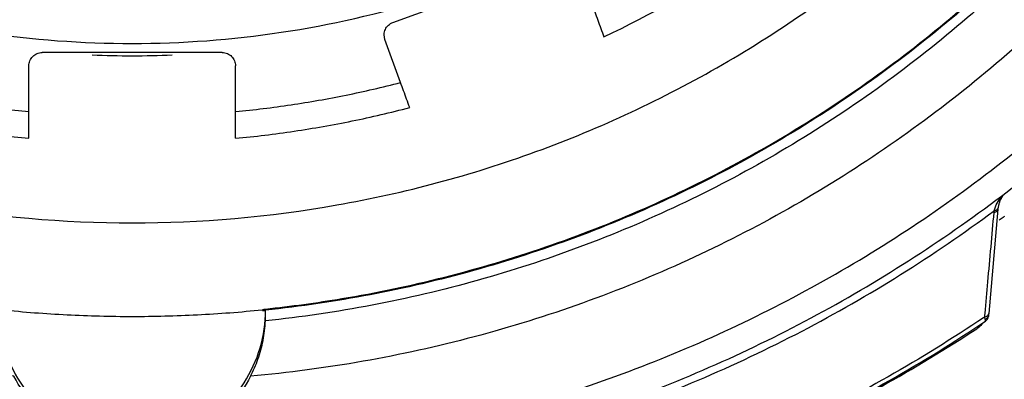
# Model space of a CAD drawing. Units: inches. Extents: x 1.2 to 15.8, y 0.3 to 10.5.
# Drawn here: x 12.5 to 12.7, y 6.2 to 6.3 of the extents above; entities that cross this region are included whole.
import ezdxf

# ---------------------------------------------------------------- set-up
doc = ezdxf.new("R2010")
doc.units = ezdxf.units.IN
doc.header["$LTSCALE"] = 0.935
doc.header["$MEASUREMENT"] = 0
doc.layers.get('0').update_dxf_attribs({"linetype": 'CONTINUOUS'})
doc.styles.get("Standard").update_dxf_attribs({"font": 'txt', "width": 0.8})
doc.dimstyles.new('DIMSTYLE_1', dxfattribs={"dimtxt": 0.1, "dimasz": 0.1875, "dimexe": 0.18, "dimexo": 0.0625, "dimgap": 0.09, "dimtad": 0, "dimtih": 1, "dimtoh": 1, "dimdec": 3, "dimlfac": 2, "dimzin": 4, "dimdsep": 46, "dimtxsty": 'STANDARD', "dimblk": 'CLOSED', "dimblk1": 'CLOSED', "dimblk2": 'CLOSED', "dimcen": 0.09, "dimadec": 0, "dimazin": 0, "dimtp": 0.005, "dimtm": 0.005, "dimtfac": 1, "dimtdec": 3, "dimtofl": 0, "dimtmove": 0, "dimatfit": 3, "dimldrblk": 'CLOSED', "dimfxl": 1, "dimtolj": 1, "dimtzin": 4, "dimarcsym": 0})

# ---------------------------------------------------------------- blocks, each defined once
blk = doc.blocks.new('_CLOSED')
at = {"color": 0, "linetype": 'BYBLOCK'}
for p, q in [((0, 0), (-1, 0.16667)), ((-1, 0.16667), (-1, -0.16667)), ((-1, -0.16667), (0, 0)), ((-1, 0), (0, 0))]:
    blk.add_line(p, q, dxfattribs=at)
blk = doc.blocks.new('*D20')
at = {"color": 2, "linetype": 'CONTINUOUS'}
for p, q in [((12.95175, 6.84348), (12.95175, 5.08795)), ((12.95175, 6.84348), (12.95175, 5.08795)), ((12.95175, 5.15045), (12.64175, 5.15045)), ((12.95175, 5.15045), (12.95625, 5.15045)), ((12.95625, 5.15045), (13.27458, 5.15045))]:
    blk.add_line(p, q, dxfattribs=at)
at = {"color": 2, "linetype": 'CONTINUOUS', "xscale": 0.1875, "yscale": 0.1875, "zscale": 0.1875}
blk.add_blockref('_CLOSED', (12.95175, 5.15045), dxfattribs=at)
at = {"color": 2, "linetype": 'CONTINUOUS', "xscale": 0.1875, "yscale": 0.1875, "zscale": 0.1875, "rotation": 180}
blk.add_blockref('_CLOSED', (12.95175, 5.15045), dxfattribs=at)
at = {"color": 2, "linetype": 'CONTINUOUS'}
for s, width, p in [('0%%d%%p10%%d SHAFT END MARK (OR KEY) ', 0.803226, (13.32458, 5.10045)), ('ORIENTATION FOR ENCODER', 0.8, (13.32458, 4.95045)), ('ABSOLUTE POSITION = 0%%d', 0.793939, (13.32458, 4.80045))]:
    blk.add_text(s, height=0.1, dxfattribs=dict(at, width=width)).set_placement(p)

msp = doc.modelspace()

# ---------------------------------------------------------------- linework, layer by layer
at = {"color": 7, "linetype": 'CONTINUOUS'}
for p, q in [((12.58523, 6.29022), (12.6102, 6.29931)), ((12.58405, 6.2877), (12.58393, 6.28837)), ((12.58636, 6.28136), (12.58405, 6.2877)), ((12.56004, 6.28578), (12.53346, 6.28578)), ((12.53149, 6.27313), (12.53149, 6.28381)), ((12.562, 6.27313), (12.562, 6.28381)), ((12.67455, 6.26268), (12.6732, 6.24726)), ((12.56596, 6.24778), (12.56596, 6.24772)), ((12.67263, 6.24664), (12.6726, 6.24677)), ((12.67267, 6.24643), (12.67263, 6.24664)), ((12.6732, 6.24726), (12.67318, 6.24706))]:
    msp.add_line(p, q, dxfattribs=at)
for points, knots in [([(12.52927, 6.23803), (12.51821, 6.23901), (12.49618, 6.24287), (12.46462, 6.25416), (12.43544, 6.2706), (12.40943, 6.29174), (12.38732, 6.31701), (12.36979, 6.34571), (12.35739, 6.37692), (12.35046, 6.4097), (12.34916, 6.44312), (12.3535, 6.47623), (12.36334, 6.50814), (12.37841, 6.53795), (12.39832, 6.56484), (12.42246, 6.58796), (12.45017, 6.60671), (12.48068, 6.62054), (12.5132, 6.62904), (12.53558, 6.63095), (12.54675, 6.63095)], [0, 0, 0, 0, 0.055512, 0.111153, 0.166756, 0.2221, 0.277937, 0.333734, 0.38942, 0.444969, 0.500402, 0.555768, 0.611114, 0.666494, 0.721966, 0.777544, 0.83276, 0.888375, 0.944177, 1, 1, 1, 1]), ([(12.54675, 6.63095), (12.55785, 6.63095), (12.58014, 6.62906), (12.61257, 6.62062), (12.6431, 6.60684), (12.67089, 6.58809), (12.69515, 6.56488), (12.71516, 6.53784), (12.73028, 6.50786), (12.74009, 6.47582), (12.74435, 6.44266), (12.74297, 6.40929), (12.73601, 6.37663), (12.72363, 6.3456), (12.70619, 6.31705), (12.6842, 6.29188), (12.65827, 6.27075), (12.62911, 6.25426), (12.59747, 6.24291), (12.57535, 6.23902), (12.56422, 6.23803)], [0, 0, 0, 0, 0.055512, 0.111153, 0.166756, 0.2221, 0.277937, 0.333734, 0.38942, 0.444969, 0.500403, 0.555768, 0.611114, 0.666494, 0.721966, 0.777544, 0.83276, 0.888375, 0.944177, 1, 1, 1, 1]), ([(12.52709, 6.24618), (12.51653, 6.24729), (12.49555, 6.25129), (12.46558, 6.26248), (12.4379, 6.27855), (12.41332, 6.29904), (12.39253, 6.32337), (12.37612, 6.35084), (12.36455, 6.38068), (12.35816, 6.41204), (12.35713, 6.44402), (12.36148, 6.47573), (12.3711, 6.50625), (12.38571, 6.53473), (12.40489, 6.56034), (12.4281, 6.58237), (12.45468, 6.60019), (12.48388, 6.6133), (12.51485, 6.62131), (12.53613, 6.62311), (12.54675, 6.62311)], [0, 0, 0, 0, 0.055556, 0.111112, 0.166667, 0.222223, 0.277778, 0.333334, 0.388889, 0.444445, 0.5, 0.555555, 0.61111, 0.666666, 0.722221, 0.777777, 0.833333, 0.888888, 0.944444, 1, 1, 1, 1]), ([(12.54675, 6.62311), (12.55736, 6.62311), (12.57864, 6.62131), (12.60962, 6.6133), (12.63882, 6.60019), (12.6654, 6.58237), (12.68861, 6.56034), (12.70779, 6.53473), (12.72239, 6.50625), (12.73201, 6.47573), (12.73637, 6.44402), (12.73533, 6.41204), (12.72894, 6.38068), (12.71738, 6.35084), (12.70097, 6.32337), (12.68018, 6.29904), (12.65559, 6.27855), (12.62792, 6.26248), (12.59794, 6.25129), (12.57697, 6.24729), (12.56641, 6.24618)], [0, 0, 0, 0, 0.055556, 0.111112, 0.166667, 0.222223, 0.277779, 0.333334, 0.38889, 0.444445, 0.5, 0.555555, 0.611111, 0.666666, 0.722222, 0.777777, 0.833333, 0.888888, 0.944444, 1, 1, 1, 1]), ([(12.54675, 6.60907), (12.53663, 6.60907), (12.51634, 6.6073), (12.48685, 6.5994), (12.4592, 6.5865), (12.43418, 6.56899), (12.41256, 6.54736), (12.395, 6.52224), (12.38211, 6.49449), (12.37426, 6.46499), (12.37165, 6.43465), (12.37434, 6.40434), (12.38222, 6.37497), (12.39507, 6.34739), (12.41253, 6.32241), (12.43404, 6.30087), (12.45898, 6.28336), (12.48661, 6.27041), (12.51619, 6.26244), (12.53657, 6.26065), (12.54675, 6.26065)], [0, 0, 0, 0, 0.055506, 0.111149, 0.166754, 0.222084, 0.277931, 0.333744, 0.389439, 0.444991, 0.500419, 0.555775, 0.611112, 0.666485, 0.721955, 0.777531, 0.832729, 0.88835, 0.944165, 1, 1, 1, 1]), ([(12.54675, 6.26065), (12.55686, 6.26065), (12.57716, 6.26242), (12.60665, 6.27033), (12.63429, 6.28323), (12.65931, 6.30074), (12.68094, 6.32237), (12.6985, 6.34749), (12.71138, 6.37524), (12.71923, 6.40473), (12.72184, 6.43508), (12.71916, 6.46538), (12.71128, 6.49476), (12.69843, 6.52234), (12.68096, 6.54732), (12.65945, 6.56886), (12.63452, 6.58637), (12.60688, 6.59932), (12.57731, 6.60728), (12.55692, 6.60907), (12.54675, 6.60907)], [0, 0, 0, 0, 0.055506, 0.111149, 0.166754, 0.222084, 0.277931, 0.333744, 0.389439, 0.444991, 0.500419, 0.555775, 0.611112, 0.666485, 0.721955, 0.777531, 0.832729, 0.88835, 0.944165, 1, 1, 1, 1]), ([(12.33809, 6.4341), (12.3381, 6.42315), (12.33981, 6.40124), (12.34752, 6.36925), (12.36011, 6.33889), (12.37728, 6.3109), (12.3986, 6.28595), (12.42355, 6.26463), (12.45154, 6.24746), (12.48189, 6.23487), (12.51389, 6.22716), (12.5358, 6.22545), (12.54675, 6.22544)], [0, 0, 0, 0, 0.100296, 0.200395, 0.300345, 0.400197, 0.499998, 0.5998, 0.699652, 0.799603, 0.899703, 1, 1, 1, 1]), ([(12.39911, 6.43475), (12.39911, 6.43107), (12.39952, 6.42003), (12.40227, 6.40178), (12.4088, 6.38061), (12.41841, 6.36066), (12.43089, 6.34236), (12.44595, 6.32612), (12.46327, 6.31231), (12.48245, 6.30124), (12.50307, 6.29315), (12.52466, 6.28822), (12.53939, 6.28712), (12.54675, 6.28712)], [0, 0, 0, 0, 0.047619, 0.142856, 0.238094, 0.333332, 0.42857, 0.523808, 0.619046, 0.714285, 0.809523, 0.904761, 1, 1, 1, 1]), ([(12.54675, 6.28712), (12.5541, 6.28712), (12.56884, 6.28822), (12.59043, 6.29315), (12.61105, 6.30124), (12.63023, 6.31231), (12.64754, 6.32612), (12.66261, 6.34236), (12.67508, 6.36066), (12.68469, 6.38061), (12.69122, 6.40178), (12.69397, 6.42003), (12.69439, 6.43107), (12.69439, 6.43475)], [0, 0, 0, 0, 0.095239, 0.190477, 0.285715, 0.380954, 0.476192, 0.57143, 0.666668, 0.761906, 0.857144, 0.952381, 1, 1, 1, 1]), ([(12.54675, 6.22152), (12.55787, 6.22152), (12.58015, 6.22327), (12.61271, 6.23109), (12.64366, 6.24391), (12.67222, 6.26141), (12.6977, 6.28317), (12.71945, 6.30864), (12.73696, 6.3372), (12.74977, 6.36815), (12.75759, 6.40072), (12.75935, 6.423), (12.75935, 6.43412)], [0, 0, 0, 0, 0.1, 0.200001, 0.300001, 0.400001, 0.500002, 0.600001, 0.700001, 0.800001, 0.9, 1, 1, 1, 1]), ([(12.54675, 6.22544), (12.55769, 6.22545), (12.57961, 6.22716), (12.6116, 6.23487), (12.64196, 6.24746), (12.66995, 6.26463), (12.6949, 6.28595), (12.71622, 6.3109), (12.73338, 6.33889), (12.74598, 6.36925), (12.75369, 6.40124), (12.7554, 6.42315), (12.75541, 6.4341)], [0, 0, 0, 0, 0.100297, 0.200397, 0.300348, 0.4002, 0.500002, 0.599803, 0.699655, 0.799605, 0.899704, 1, 1, 1, 1]), ([(12.73474, 6.43473), (12.73474, 6.42735), (12.73368, 6.4094), (12.72794, 6.38135), (12.71639, 6.35166), (12.70002, 6.32433), (12.67929, 6.30015), (12.65479, 6.27979), (12.62721, 6.26384), (12.5975, 6.2528), (12.57677, 6.24886), (12.56642, 6.24777)], [0, 0, 0, 0, 0.080259, 0.195434, 0.310609, 0.425784, 0.54096, 0.656136, 0.771312, 0.886488, 1, 1, 1, 1]), ([(12.56643, 6.24794), (12.57019, 6.24834), (12.58423, 6.25024), (12.60807, 6.25628), (12.63663, 6.26881), (12.66274, 6.28587), (12.68569, 6.30699), (12.70485, 6.33161), (12.71969, 6.35904), (12.72982, 6.38854), (12.73409, 6.41412), (12.73473, 6.4296), (12.73474, 6.43473)], [0, 0, 0, 0, 0.041269, 0.154135, 0.267001, 0.379866, 0.492731, 0.605596, 0.718461, 0.831326, 0.94419, 1, 1, 1, 1]), ([(12.61638, 6.28809), (12.62332, 6.29139), (12.63675, 6.29897), (12.65507, 6.31308), (12.67121, 6.32964), (12.68484, 6.34831), (12.6957, 6.36873), (12.70355, 6.39048), (12.70815, 6.41267), (12.70915, 6.42758), (12.70915, 6.43481)], [0, 0, 0, 0, 0.125947, 0.251893, 0.37784, 0.503786, 0.629732, 0.755678, 0.881624, 1, 1, 1, 1]), ([(12.37703, 6.30608), (12.3836, 6.29737), (12.3981, 6.28094), (12.42337, 6.25995), (12.45156, 6.24308), (12.48201, 6.23073), (12.51399, 6.22321), (12.53584, 6.22152), (12.54675, 6.22152)], [0, 0, 0, 0, 0.166666, 0.333333, 0.499999, 0.666666, 0.833333, 1, 1, 1, 1]), ([(12.61503, 6.29179), (12.61518, 6.29138), (12.61548, 6.29056), (12.61593, 6.28933), (12.61623, 6.28851), (12.61638, 6.28809)], [0, 0, 0, 0, 0.33335, 0.666683, 1, 1, 1, 1]), ([(12.58393, 6.28837), (12.58393, 6.2884), (12.58394, 6.28869), (12.58407, 6.28922), (12.58453, 6.28986), (12.58499, 6.29013), (12.58523, 6.29022)], [0, 0, 0, 0, 0.037093, 0.35633, 0.675567, 1, 1, 1, 1]), ([(12.53149, 6.28381), (12.53149, 6.28407), (12.5316, 6.28458), (12.53203, 6.28524), (12.53268, 6.28567), (12.5332, 6.28578), (12.53346, 6.28578)], [0, 0, 0, 0, 0.252017, 0.499998, 0.747981, 1, 1, 1, 1]), ([(12.56004, 6.28578), (12.56029, 6.28578), (12.56081, 6.28567), (12.56146, 6.28524), (12.5619, 6.28458), (12.562, 6.28407), (12.562, 6.28381)], [0, 0, 0, 0, 0.252019, 0.500002, 0.747983, 1, 1, 1, 1]), ([(12.50714, 6.28136), (12.5098, 6.28067), (12.51516, 6.27943), (12.52329, 6.278), (12.52875, 6.27733), (12.53149, 6.27706)], [0, 0, 0, 0, 0.333332, 0.666667, 1, 1, 1, 1]), ([(12.562, 6.27706), (12.56474, 6.27733), (12.5702, 6.278), (12.57833, 6.27943), (12.5837, 6.28067), (12.58636, 6.28136)], [0, 0, 0, 0, 0.333333, 0.666668, 1, 1, 1, 1]), ([(12.58771, 6.27766), (12.58756, 6.27807), (12.58726, 6.27889), (12.58681, 6.28012), (12.58651, 6.28095), (12.58636, 6.28136)], [0, 0, 0, 0, 0.333317, 0.66665, 1, 1, 1, 1]), ([(12.50578, 6.27766), (12.50859, 6.27693), (12.51425, 6.27561), (12.52283, 6.2741), (12.5286, 6.2734), (12.53149, 6.27313)], [0, 0, 0, 0, 0.333333, 0.666667, 1, 1, 1, 1]), ([(12.562, 6.27313), (12.56489, 6.2734), (12.57066, 6.2741), (12.57924, 6.27561), (12.5849, 6.27693), (12.58771, 6.27766)], [0, 0, 0, 0, 0.333333, 0.666667, 1, 1, 1, 1]), ([(12.67502, 6.26422), (12.67494, 6.26407), (12.67483, 6.26385), (12.67473, 6.26356), (12.67469, 6.26342), (12.67467, 6.26335)], [0, 0, 0, 0, 0.537123, 0.773171, 1, 1, 1, 1]), ([(12.67502, 6.26422), (12.67508, 6.26433), (12.67521, 6.26455), (12.67537, 6.26475), (12.67545, 6.26485)], [0, 0, 0, 0, 0.481132, 1, 1, 1, 1]), ([(12.42006, 6.26203), (12.42904, 6.25542), (12.44838, 6.2434), (12.47984, 6.23022), (12.51303, 6.22221), (12.53556, 6.22044), (12.54675, 6.22044)], [0, 0, 0, 0, 0.246958, 0.501972, 0.752214, 1, 1, 1, 1]), ([(12.54675, 6.22044), (12.55827, 6.22044), (12.58124, 6.2223), (12.61461, 6.23054), (12.64591, 6.24383), (12.66505, 6.25581), (12.67401, 6.26245)], [0, 0, 0, 0, 0.253773, 0.505086, 0.754137, 1, 1, 1, 1]), ([(12.67265, 6.24731), (12.67279, 6.24886), (12.67308, 6.25212), (12.67353, 6.25708), (12.67383, 6.2605), (12.67398, 6.2622)], [0, 0, 0, 0, 0.311868, 0.657371, 1, 1, 1, 1]), ([(12.67398, 6.2622), (12.67406, 6.26222), (12.67423, 6.26227), (12.67445, 6.26242), (12.67453, 6.26257), (12.67455, 6.26268)], [0, 0, 0, 0, 0.340519, 0.635239, 1, 1, 1, 1]), ([(12.67401, 6.26245), (12.6741, 6.26247), (12.67425, 6.26251), (12.67441, 6.26261), (12.67448, 6.26268), (12.67449, 6.2627)], [0, 0, 0, 0, 0.464278, 0.863503, 1, 1, 1, 1]), ([(12.52706, 6.24778), (12.52706, 6.24591), (12.5276, 6.24214), (12.52996, 6.23699), (12.53366, 6.23272), (12.53841, 6.22965), (12.54383, 6.22804), (12.5495, 6.22802), (12.55495, 6.22959), (12.55974, 6.23263), (12.56349, 6.23692), (12.56589, 6.24211), (12.56643, 6.2459), (12.56643, 6.24778)], [0, 0, 0, 0, 0.091229, 0.182072, 0.272284, 0.362557, 0.453404, 0.544048, 0.634825, 0.725533, 0.816634, 0.908383, 1, 1, 1, 1]), ([(12.54675, 6.2468), (12.54354, 6.2468), (12.53713, 6.24696), (12.53073, 6.24745), (12.52754, 6.24778)], [0, 0, 0, 0, 0.499882, 1, 1, 1, 1]), ([(12.56596, 6.24778), (12.56277, 6.24745), (12.55637, 6.24696), (12.54995, 6.2468), (12.54675, 6.2468)], [0, 0, 0, 0, 0.500118, 1, 1, 1, 1]), ([(12.56596, 6.24772), (12.56601, 6.24772), (12.56612, 6.24771), (12.56628, 6.2477), (12.56638, 6.24769), (12.56643, 6.24769)], [0, 0, 0, 0, 0.333318, 0.666652, 1, 1, 1, 1]), ([(12.56641, 6.24618), (12.56642, 6.24635), (12.56642, 6.24669), (12.56643, 6.24719), (12.56643, 6.24752), (12.56643, 6.24769)], [0, 0, 0, 0, 0.333282, 0.666658, 1, 1, 1, 1]), ([(12.54675, 6.20844), (12.53569, 6.20844), (12.51355, 6.21007), (12.48107, 6.21736), (12.45001, 6.22931), (12.43068, 6.24024), (12.42148, 6.24638)], [0, 0, 0, 0, 0.25, 0.5, 0.75, 1, 1, 1, 1]), ([(12.67244, 6.24666), (12.66326, 6.24051), (12.64391, 6.22951), (12.61277, 6.21745), (12.58013, 6.21009), (12.55786, 6.20844), (12.54675, 6.20844)], [0, 0, 0, 0, 0.248914, 0.499276, 0.749638, 1, 1, 1, 1]), ([(12.54675, 6.20787), (12.55787, 6.20787), (12.58015, 6.20952), (12.61282, 6.21687), (12.64406, 6.22894), (12.66348, 6.23997), (12.67273, 6.24616)], [0, 0, 0, 0, 0.25, 0.5, 0.75, 1, 1, 1, 1]), ([(12.56422, 6.23803), (12.56464, 6.23884), (12.56539, 6.24057), (12.56613, 6.24331), (12.56636, 6.24522), (12.56641, 6.24618)], [0, 0, 0, 0, 0.324539, 0.659068, 1, 1, 1, 1]), ([(12.6726, 6.24677), (12.67272, 6.24679), (12.67293, 6.24687), (12.67307, 6.247), (12.67311, 6.24705)], [0, 0, 0, 0, 0.681702, 1, 1, 1, 1]), ([(12.67267, 6.24643), (12.67279, 6.24648), (12.67295, 6.24659), (12.67307, 6.24674), (12.67309, 6.24679)], [0, 0, 0, 0, 0.674934, 1, 1, 1, 1]), ([(12.67273, 6.24616), (12.67272, 6.24617), (12.67271, 6.24626), (12.67269, 6.24635), (12.67267, 6.24643)], [0, 0, 0, 0, 0.065388, 1, 1, 1, 1]), ([(12.67273, 6.24616), (12.67279, 6.24621), (12.6729, 6.2463), (12.67298, 6.24641), (12.67301, 6.24646)], [0, 0, 0, 0, 0.571157, 1, 1, 1, 1]), ([(12.67301, 6.24646), (12.67305, 6.24652), (12.67311, 6.24664), (12.67314, 6.24677), (12.67315, 6.24684)], [0, 0, 0, 0, 0.499994, 1, 1, 1, 1]), ([(12.67309, 6.24679), (12.6731, 6.24681), (12.67315, 6.24689), (12.67317, 6.24698), (12.67318, 6.24706)], [0, 0, 0, 0, 0.190467, 1, 1, 1, 1]), ([(12.67311, 6.24705), (12.67312, 6.24706), (12.67316, 6.24712), (12.67319, 6.2472), (12.6732, 6.24726)], [0, 0, 0, 0, 0.153215, 1, 1, 1, 1]), ([(12.67318, 6.24706), (12.67318, 6.24703), (12.67317, 6.24697), (12.67316, 6.2469), (12.67316, 6.24687)], [0, 0, 0, 0, 0.469136, 1, 1, 1, 1]), ([(12.42116, 6.2459), (12.43038, 6.23975), (12.44976, 6.2288), (12.4809, 6.21681), (12.51346, 6.20951), (12.53566, 6.20787), (12.54675, 6.20787)], [0, 0, 0, 0, 0.25, 0.5, 0.75, 1, 1, 1, 1]), ([(12.42208, 6.24503), (12.4313, 6.23899), (12.45062, 6.22824), (12.48157, 6.21652), (12.51382, 6.2094), (12.53579, 6.20781), (12.54675, 6.20781)], [0, 0, 0, 0, 0.250915, 0.500968, 0.750601, 1, 1, 1, 1]), ([(12.54675, 6.20781), (12.55771, 6.20781), (12.57967, 6.2094), (12.61193, 6.21652), (12.64288, 6.22824), (12.6622, 6.23899), (12.67142, 6.24503)], [0, 0, 0, 0, 0.249399, 0.499032, 0.749085, 1, 1, 1, 1]), ([(12.67142, 6.24503), (12.67167, 6.2452), (12.67202, 6.24549), (12.67231, 6.24583), (12.6724, 6.24595)], [0, 0, 0, 0, 0.659513, 1, 1, 1, 1]), ([(12.56422, 6.23803), (12.5634, 6.23644), (12.5613, 6.23347), (12.55708, 6.23005), (12.55211, 6.2279), (12.54675, 6.22716), (12.54138, 6.2279), (12.53641, 6.23005), (12.5322, 6.23347), (12.5301, 6.23644), (12.52927, 6.23803)], [0, 0, 0, 0, 0.125461, 0.250526, 0.375331, 0.50001, 0.624688, 0.749488, 0.874548, 1, 1, 1, 1])]:
    msp.add_open_spline(points, degree=3, knots=knots, dxfattribs=at)
for points in [[(12.54675, 6.28526), (12.54477, 6.28526), (12.54279, 6.2853), (12.54081, 6.28538)], [(12.55265, 6.28538), (12.55068, 6.2853), (12.54872, 6.28526), (12.54675, 6.28526)], [(12.67401, 6.26246), (12.67411, 6.26284), (12.67426, 6.26321), (12.67444, 6.26355)], [(12.67444, 6.26355), (12.67464, 6.26391), (12.67487, 6.26425), (12.67514, 6.26456)], [(12.67398, 6.2622), (12.67399, 6.26228), (12.674, 6.26237), (12.67401, 6.26245)], [(12.67449, 6.2627), (12.67453, 6.26275), (12.67456, 6.26282), (12.67457, 6.26288)], [(12.67457, 6.26288), (12.67456, 6.26281), (12.67456, 6.26274), (12.67455, 6.26268)], [(12.67467, 6.26335), (12.67463, 6.26319), (12.67459, 6.26304), (12.67457, 6.26288)], [(12.67533, 6.26146), (12.67513, 6.26132), (12.67494, 6.26118), (12.67475, 6.26104)], [(12.67553, 6.26161), (12.67546, 6.26156), (12.67539, 6.26151), (12.67533, 6.26146)], [(12.56596, 6.24789), (12.56611, 6.24791), (12.56627, 6.24792), (12.56643, 6.24794)], [(12.56642, 6.24777), (12.56626, 6.24775), (12.56611, 6.24774), (12.56596, 6.24772)], [(12.6726, 6.24677), (12.67255, 6.24673), (12.6725, 6.2467), (12.67244, 6.24666)], [(12.6726, 6.24677), (12.67261, 6.24688), (12.67262, 6.247), (12.67263, 6.24711)], [(12.67263, 6.24711), (12.67264, 6.24718), (12.67265, 6.24725), (12.67265, 6.24731)], [(12.67316, 6.24687), (12.67315, 6.24686), (12.67315, 6.24685), (12.67315, 6.24684)]]:
    msp.add_open_spline(points, degree=3, dxfattribs=at)

# ---------------------------------------------------------------- dimensions: what is measured, and where the dimension line sits
at = {"color": 2, "linetype": 'CONTINUOUS'}
dim = msp.add_linear_dim(base=(12.95175, 5.15045), p1=(12.95175, 6.84348), p2=(12.95175, 6.84348), text='0%%d%%p10%%d SHAFT END MARK (OR KEY) \\PORIENTATION FOR ENCODER\\PABSOLUTE POSITION = 0%%d', dimstyle='DIMSTYLE_1', dxfattribs=at)
dim.commit()
dim.dimension.update_dxf_attribs({"geometry": '*D20', "text_midpoint": (14.56958, 5.00045), "dimtype": 160})

doc.saveas('drawing.dxf')
